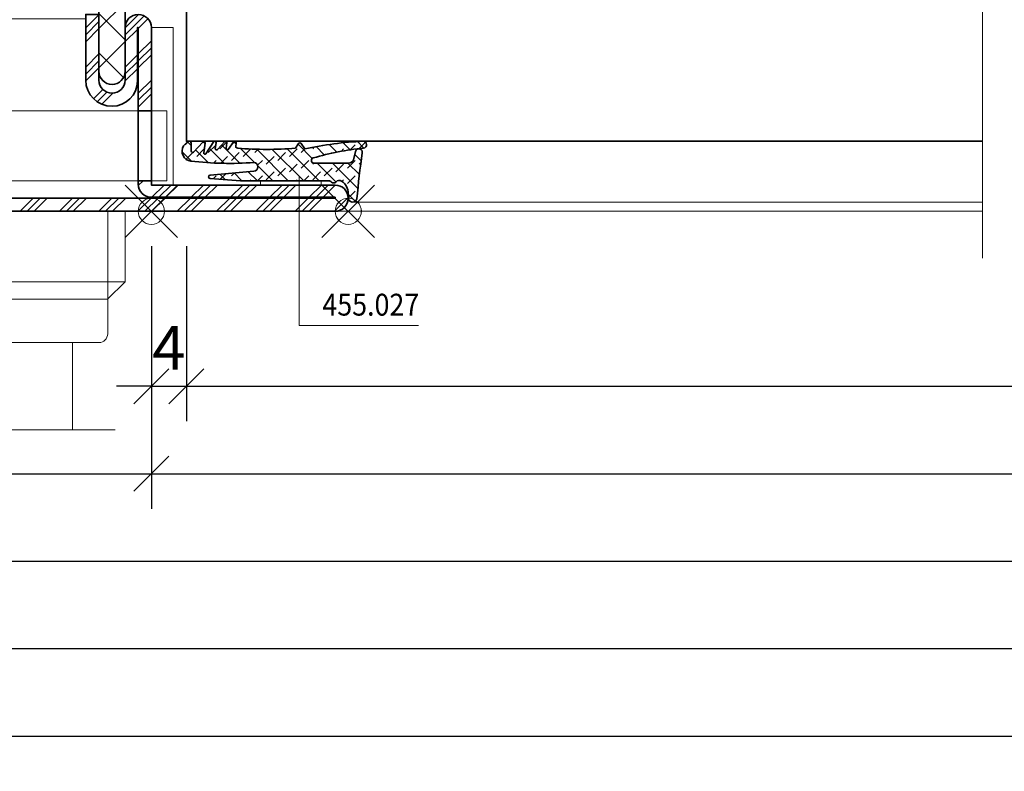
# Model space of a CAD drawing. Units: millimetres. Extents: x 24 to 1125, y 16 to 797.
# Drawn here: x 800 to 913, y 617 to 703 of the extents above; entities that cross this region are included whole.
import ezdxf

# ---------------------------------------------------------------- set-up
doc = ezdxf.new("R2010")
doc.units = ezdxf.units.MM
doc.header["$PDMODE"] = 35
doc.header["$PDSIZE"] = 3
doc.linetypes.add('STRICHPUNKT2', pattern=[12.7, 6.35, -3.175, 0, -3.175])
doc.linetypes.add('VERDECKT2', pattern=[4.762499999999999, 3.175, -1.5875])
for name, color, linetype, lineweight in [('alu_thick_JAG', 50, 'Continuous', 35), ('axis_JAG', 31, 'STRICHPUNKT2', 18), ('dim_JAG', 12, 'Continuous', 18), ('dim_JAG @ 2', 12, 'Continuous', 18), ('dim_JAG-0', 12, 'Continuous', 18), ('dim_JAG-0 @ 2', 12, 'Continuous', 18), ('fitting_hidden_JAG', 44, 'VERDECKT2', 18), ('fitting_thin_JAG', 44, 'Continuous', 18), ('glass_thick_JAG', 110, 'Continuous', 35), ('hatch_JAG', 116, 'Continuous', 9), ('insulator_thick_JAG', 240, 'Continuous', 35), ('intersection_JAG', 31, 'JAG-ZIGZAG', 18), ('seal_thick_JAG', 10, 'Continuous', 35), ('seal_thin_JAG', 14, 'Continuous', 18), ('steel_thick_JAG', 130, 'Continuous', 35), ('steel_thin_JAG', 134, 'Continuous', 18), ('text_thin_JAG', 45, 'Continuous', 18)]:
    doc.layers.add(name, color=color, linetype=linetype, lineweight=lineweight)
doc.layers.add('insertionpoint_JAG', color=3, linetype='Continuous', lineweight=18, plot=False)
doc.styles.add('Jansen', font='arial.ttf', dxfattribs={"width": 0.9})
doc.linetypes.add('JAG-ZIGZAG', pattern='A,0.00017,[1,JAG-ZIGZAG,S=1,R=0,X=0,Y=0],-17', length=17.00017)
doc.dimstyles.new('Jansen', dxfattribs={"dimtxt": 2.5, "dimasz": 2, "dimexe": 2, "dimexo": 2, "dimtad": 1, "dimrnd": 0.01, "dimdsep": 46, "dimtxsty": 'Jansen', "dimblk": 'OBLIQUE', "dimcen": 2.5, "dimdle": 2, "dimclrd": 256, "dimclre": 256, "dimclrt": 50, "dimadec": 0, "dimazin": 2, "dimtfac": 1, "dimtix": 1, "dimtmove": 0, "dimatfit": 3, "dimfxl": 0, "dimarcsym": 0})
doc.dimstyles.new('Jansen$0', dxfattribs={"dimtxt": 2.5, "dimasz": 2, "dimexe": 2, "dimexo": 2, "dimtad": 1, "dimrnd": 0.01, "dimdsep": 46, "dimtxsty": 'Jansen', "dimblk": 'OBLIQUE', "dimcen": 2.5, "dimdle": 2, "dimclrd": 256, "dimclre": 256, "dimclrt": 50, "dimadec": 0, "dimazin": 2, "dimtfac": 1, "dimtix": 1, "dimtmove": 0, "dimatfit": 3, "dimfxl": 0, "dimarcsym": 0})
pattern_1 = [(45, (-45, -5.684341886080801e-14), (-2.245064030267288, 2.245064030267288), []), (45, (-45, 1.587499999999943), (-2.245064030267288, 2.245064030267288), []), (45, (-45, 0.7937499999999431), (-2.245064030267288, 2.245064030267288), [])]
pattern_2 = [(45, (-45, -5.684341886080801e-14), (-2.245064030267288, 2.245064030267288), [5, -1]), (45, (-43.4125, -5.684341886080801e-14), (-2.245064030267288, 2.245064030267288), [5, -1]), (45, (-44.20625, -5.684341886080801e-14), (-2.245064030267288, 2.245064030267288), [5, -1])]
pattern_3 = [(45, (-45, -5.684341886080801e-14), (-2.245064030267288, 2.245064030267288), []), (135, (-45, -5.684341886080801e-14), (-2.245064030267288, -2.245064030267288), [])]

# ---------------------------------------------------------------- blocks, each defined once
blk = doc.blocks.new('_Oblique')
at = {"color": 0, "linetype": 'ByBlock', "lineweight": -2}
blk.add_line((-0.5, -0.5), (0.5, 0.5), dxfattribs=at)
blk = doc.blocks.new('*D58')
at = {"layer": 'Defpoints', "color": 0}
for p in [(815.5053972709698, 680.9583115062599), (819.5035511351414, 680.9583115062599), (819.5035511351414, 660.9583115062601)]:
    blk.add_point(p, dxfattribs=at)
at = {"layer": 'dim_JAG', "lineweight": -2}
for p, q in [((815.5053972709698, 676.9583115062599), (815.5053972709698, 656.9583115062601)), ((819.5035511351414, 676.9583115062599), (819.5035511351414, 656.9583115062601)), ((815.5053972709698, 660.9583115062601), (811.5053972709698, 660.9583115062601)), ((815.5053972709698, 660.9583115062601), (819.5035511351414, 660.9583115062601)), ((819.5035511351414, 660.9583115062601), (823.5035511351414, 660.9583115062601))]:
    blk.add_line(p, q, dxfattribs=at)
at = {"layer": 'dim_JAG', "lineweight": -2, "xscale": 4, "yscale": 4, "zscale": 4}
blk.add_blockref('_Oblique', (815.5053972709698, 660.9583115062601), dxfattribs=at)
at = {"layer": 'dim_JAG', "lineweight": -2, "xscale": 4, "yscale": 4, "zscale": 4, "rotation": 180}
blk.add_blockref('_Oblique', (819.5035511351414, 660.9583115062601), dxfattribs=at)
at = {"layer": 'dim_JAG', "color": 50, "insert": (817.5044742030556, 664.7083115062601), "char_height": 5, "attachment_point": 5, "style": 'Jansen'}
blk.add_mtext('4', dxfattribs=at)
blk = doc.blocks.new('*D61')
at = {"layer": 'Defpoints', "color": 0}
for p in [(765.5053972709698, 680.95831150626), (815.5053972709698, 680.9583115062599), (815.5053972709698, 650.9583115062601)]:
    blk.add_point(p, dxfattribs=at)
at = {"layer": 'dim_JAG', "lineweight": -2}
for p, q in [((765.5053972709698, 676.95831150626), (765.5053972709698, 646.9583115062601)), ((815.5053972709698, 676.9583115062599), (815.5053972709698, 646.9583115062601)), ((761.5053972709698, 650.9583115062601), (819.5053972709698, 650.9583115062601))]:
    blk.add_line(p, q, dxfattribs=at)
at = {"layer": 'dim_JAG', "lineweight": -2, "xscale": 4, "yscale": 4, "zscale": 4, "rotation": 180}
blk.add_blockref('_Oblique', (765.5053972709698, 650.9583115062601), dxfattribs=at)
at = {"layer": 'dim_JAG', "lineweight": -2, "xscale": 4, "yscale": 4, "zscale": 4}
blk.add_blockref('_Oblique', (815.5053972709698, 650.9583115062601), dxfattribs=at)
at = {"layer": 'dim_JAG', "color": 50, "insert": (790.5053972709698, 654.7611764448685), "char_height": 5, "attachment_point": 5, "style": 'Jansen'}
blk.add_mtext('50', dxfattribs=at)
blk = doc.blocks.new('6301142-200717-01')
at = {"layer": 'hatch_JAG'}
h = blk.add_hatch(dxfattribs=at)
h.set_pattern_fill('JAG_STEEL', color=256)
h.set_pattern_definition(pattern_1)
edge = h.paths.add_edge_path()
edge.add_line((16.50000000000006, 52.99999999999974), (25.00000000000006, 52.99999999999974))
edge.add_line((25.00000000000006, 52.99999999999974), (25.00000000000006, 58.49999999999973))
edge.add_arc((26.50000000000006, 58.49999999999973), 1.5, 450, 540, ccw=False)
edge.add_line((26.50000000000006, 59.99999999999973), (63.50000000000006, 59.99999999999974))
edge.add_arc((63.50000000000006, 58.49999999999974), 1.5, 360, 450, ccw=False)
edge.add_line((65.00000000000006, 58.49999999999974), (65.00000000000006, 38.99999999999974))
edge.add_arc((63.50000000000006, 38.99999999999974), 1.5, 270, 360, ccw=False)
edge.add_arc((63.50000000000006, 38.99999999999974), 1.5, 180, 270, ccw=False)
edge.add_line((62.00000000000006, 38.99999999999974), (62.00000000000006, 44.99999999999974))
edge.add_arc((60.50000000000006, 44.99999999999974), 1.5, 360, 450)
edge.add_arc((60.50000000000006, 44.99999999999974), 1.5, 450, 540)
edge.add_line((59.00000000000006, 44.99999999999974), (59.00000000000006, 37.49999999999974))
edge.add_line((59.00000000000006, 37.49999999999974), (57.50000000000006, 37.49999999999974))
edge.add_line((57.50000000000006, 37.49999999999974), (57.50000000000006, 44.99999999999974))
edge.add_arc((60.50000000000006, 45.00000000000023), 3, 90.00000000000148, 180.0000000000092, ccw=False)
edge.add_arc((60.50000000000006, 45.10000000000023), 2.899999999999999, 359.9999999999999, 450.00000000000153, ccw=False)
edge.add_line((63.40000000000006, 45.10000000000022), (63.40000000000006, 38.99999999999974))
edge.add_line((63.40000000000006, 38.99999999999974), (63.50000000000006, 38.99999999999974))
edge.add_line((63.50000000000006, 38.99999999999974), (63.50000000000006, 58.49999999999976))
edge.add_line((63.50000000000006, 58.49999999999976), (26.50000000000006, 58.49999999999973))
edge.add_line((26.50000000000006, 58.49999999999973), (26.50000000000006, 52.99999999999976))
edge.add_arc((25.00000000000006, 52.99999999999976), 1.5, 270.0000000000003, 360, ccw=False)
edge.add_line((25.00000000000006, 51.49999999999976), (16.50000000000005, 51.49999999999973))
edge.add_line((16.50000000000006, 51.49999999999973), (16.50000000000006, 38.99999999999974))
edge.add_line((16.50000000000006, 38.99999999999974), (16.60000000000006, 38.99999999999974))
edge.add_line((16.60000000000006, 38.99999999999974), (16.60000000000006, 45.09999999999974))
edge.add_arc((19.50000000000006, 45.09999999999986), 2.900000000000002, 89.99999999999801, 180.0000000000024, ccw=False)
edge.add_arc((19.50000000000006, 44.99999999999986), 3, 360, 449.99999999999795, ccw=False)
edge.add_line((22.50000000000006, 44.99999999999986), (22.50000000000006, 37.49999999999974))
edge.add_line((22.50000000000006, 37.49999999999974), (21.00000000000006, 37.49999999999974))
edge.add_line((21.00000000000006, 37.49999999999974), (21.00000000000006, 44.99999999999974))
edge.add_arc((19.50000000000006, 44.99999999999974), 1.5, 360, 450)
edge.add_arc((19.50000000000006, 44.99999999999974), 1.5, 450, 540)
edge.add_line((18.00000000000006, 44.99999999999974), (18.00000000000006, 38.99999999999974))
edge.add_arc((16.50000000000006, 38.99999999999974), 1.5, 270, 360, ccw=False)
edge.add_arc((16.50000000000006, 38.99999999999974), 1.5, 180, 270, ccw=False)
edge.add_line((15.00000000000006, 38.99999999999974), (15.00000000000006, 51.49999999999974))
edge.add_arc((16.50000000000006, 51.49999999999974), 1.5, 450, 540, ccw=False)
h.paths.add_polyline_path([(62.8927245242748, 49.00920735026407), (16.89272452427479, 49.00920735026407), (16.89272452427479, 49.50920735026407), (62.8927245242748, 49.50920735026407)], flags=17)
h = blk.add_hatch(dxfattribs=at)
h.set_pattern_fill('JAG_GYPSUM', color=256, scale=5)
h.set_pattern_definition([(0, (-45, 0.6249999999999432), (0, 1.875), [0.625, -0.625]), (0, (-45, 1.249999999999943), (0, 1.875), [0.625, -0.625])])
h.paths.add_polyline_path([(26.8927245242748, 49.50920735026407), (26.8927245242748, 58.00920735026407), (62.8927245242748, 58.00920735026407), (62.8927245242748, 49.50920735026407)])
h = blk.add_hatch(dxfattribs=at)
h.set_pattern_fill('JAG_PLASTIC', color=256)
h.set_pattern_definition(pattern_3)
h.paths.add_polyline_path([(21.20000000000013, 30.49999999999986, 0.4142135623730826), (20.70000000000013, 29.99999999999989, 0.4142135623731089), (21.20000000000013, 29.49999999999986), (22.8000000000001, 29.49999999999986, -0.4142135623730951), (23.3000000000001, 28.99999999999986), (23.3000000000001, 27.90414518843258, -0.2679491924311259), (22.9500000000001, 27.29792740578348), (21.50000000000009, 26.46076951545854, 0.2679491924311271), (21.00000000000009, 25.5947441116741), (21.00000000000014, 15.99999999999986, -0.4142135623731084), (19.50000000000009, 14.49999999999986, -0.4142135623730947), (18.00000000000009, 15.99999999999985), (18.00000000000003, 43.99999999999986, -0.4142135623731183), (19.50000000000014, 45.49999999999986, -0.4142135623730964), (21.00000000000014, 43.99999999999984), (21.00000000000009, 34.40525588832563, 0.2679491924311176), (21.50000000000006, 33.53923048454119), (22.9500000000001, 32.70207259421616, -0.2679491924311161), (23.3000000000001, 32.09585481156706), (23.3000000000001, 30.99999999999986, -0.4142135623730951), (22.8000000000001, 30.49999999999986)])
h = blk.add_hatch(dxfattribs=at)
h.set_pattern_fill('JAG_PLASTIC', color=256)
h.set_pattern_definition(pattern_3)
h.paths.add_polyline_path([(58.79999999999998, 30.49999999999986), (57.20000000000002, 30.49999999999986, -0.4142135623730951), (56.70000000000002, 30.99999999999986), (56.70000000000002, 32.09585481156706, -0.2679491924311161), (57.05000000000001, 32.70207259421616), (58.50000000000006, 33.53923048454119, 0.2679491924311176), (59.00000000000003, 34.40525588832563), (58.99999999999997, 43.99999999999984, -0.4142135623730964), (60.49999999999997, 45.49999999999986, -0.4142135623731181), (62.00000000000009, 43.99999999999986), (62.00000000000003, 15.99999999999985, -0.4142135623730947), (60.50000000000003, 14.49999999999986, -0.4142135623731084), (58.99999999999997, 15.99999999999986), (59.00000000000003, 25.5947441116741, 0.267949192431127), (58.50000000000003, 26.46076951545854), (57.05000000000001, 27.29792740578348, -0.2679491924311256), (56.70000000000002, 27.90414518843258), (56.70000000000002, 28.99999999999986, -0.4142135623730951), (57.20000000000002, 29.49999999999986), (58.79999999999998, 29.49999999999986, 0.4142135623731089), (59.29999999999998, 29.99999999999989, 0.4142135623730826)])
h = blk.add_hatch(dxfattribs=at)
h.set_pattern_fill('JAG_ALUMINIUM', color=256)
h.set_pattern_definition(pattern_2)
edge = h.paths.add_edge_path()
edge.add_arc((21.25000000000006, 29.99999999999985), 0.5, 450, 540, ccw=False)
edge.add_line((21.25000000000006, 30.49999999999985), (58.75000000000006, 30.49999999999985))
edge.add_arc((58.75000000000006, 29.99999999999985), 0.5, 360, 450, ccw=False)
edge.add_arc((58.75000000000006, 29.99999999999985), 0.5, 270, 360, ccw=False)
edge.add_line((58.75000000000006, 29.49999999999985), (21.25000000000006, 29.49999999999985))
edge.add_arc((21.25000000000006, 29.99999999999985), 0.5, 180, 270, ccw=False)
h = blk.add_hatch(dxfattribs=at)
h.set_pattern_fill('JAG_STEEL', color=256)
h.set_pattern_definition(pattern_1)
h.paths.add_polyline_path([(22.50000000000006, 14.99999999999982), (22.50000000000006, 22.49999999999987), (21.00000000000006, 22.49999999999986), (21.00000000000006, 14.99999999999987, -0.4142135623730951), (19.50000000000006, 13.49999999999987, -0.4142135623730951), (18.00000000000006, 14.99999999999987), (18.00000000000006, 20.99999999999986, 0.4142135623730951), (16.50000000000006, 22.49999999999986, 0.3976275868040092), (15.00243252307967, 21.08539117091527), (15.00243690207134, 21.00000000000051), (15.00224204097181, 20.00046712060215), (15.02996075644035, 20.00046712060214), (15.02996075644035, 18.00046712060214), (15.00000745888063, 8.504730389633963, 0.4151375318631628), (16.50000000000006, 6.999999999999829), (23.00000000000004, 6.999999999999829, -0.4142135623730968), (25.00000000000006, 4.999999999999829, -0.4142135623730876), (23.00000000000006, 2.999999999999883), (1.500000000000057, 2.999999999999943, 0.4142135623730952), (5.684341886080801e-14, 1.499999999999943, 0.4142135623731043), (1.500000000000057, -1.048050535246148e-13), (43.99999222738438, -1.296740492762183e-13), (43.99999222738438, 1.499999999999858), (1.500000000000057, 1.499999999999915), (1.50000000000005, 1.599999999999911), (23.10000000000001, 1.599999999999852, 0.4142135623731729), (26.5, 5.000000000000739, 0.4142135623730208), (23.00000000000001, 8.499999999999858), (16.50000000000005, 8.49999999999988), (16.50000000000005, 20.99999999999986), (16.60000000000005, 20.99999999999986), (16.60000000000008, 14.8999999999998, 0.4142135623730762), (19.49999999999986, 11.99999999999981, 0.4142135623731162)])
h.paths.add_polyline_path([(87.50000000000006, 1.499999999999847, 0.4142135623730943), (86.00000000000006, 2.999999999999847), (65.00000000000006, 2.99999999999987), (65.00000000000006, 3.50000000000005), (63.50000000000006, 3.500000000000057), (63.50000000000006, 3.099999999999854, 0.4142135623730947), (65.00000000000006, 1.599999999999852), (86.00000000000006, 1.599999999999806), (86.00000000000006, 1.499999999999806), (44.03009090388917, 1.499999999999861), (44.03009424100325, -1.296740492762183e-13), (86.00000000000006, -1.527666881884215e-13, 0.4142135623730949)])
h.paths.add_polyline_path([(65.00000000000006, 20.99999999999987, 0.4142135623730951), (63.50000000000006, 22.49999999999987, 0.4142135623730951), (62.00000000000006, 20.99999999999987), (62.00000000000006, 14.99999999999987, -0.4142135623730951), (60.50000000000006, 13.49999999999987, -0.4142135623730951), (59.00000000000006, 14.99999999999987), (59.00000000000006, 22.49999999999987), (57.50000000000006, 22.49999999999987), (57.50000000000006, 14.99999999999936, 0.4142135623730949), (60.50000000000003, 11.99999999999937, 0.414213562373096), (63.40000000000003, 14.89999999999938), (63.40000000000005, 20.99999999999987), (63.50000000000006, 20.99999999999988), (63.50000000000004, 11.50000000000006), (65.00000000000006, 11.50000000000006)])
h = blk.add_hatch(dxfattribs=at)
h.set_pattern_fill('JAG_ALUMINIUM', color=256)
h.set_pattern_definition(pattern_2)
h.paths.add_polyline_path([(26.25468713464647, 10.4999999999999), (16.89272452427479, 10.49999999999989), (16.89272452427479, 10.99999999999989), (26.25468713464647, 10.9999999999999)])
at = {"layer": 'alu_thick_JAG'}
for points in [[(62.8927245242748, 49.00920735026407), (16.89272452427479, 49.00920735026407), (16.89272452427479, 49.50920735026407), (62.8927245242748, 49.50920735026407)], [(26.25468713464647, 10.4999999999999), (16.89272452427479, 10.49999999999989), (16.89272452427479, 10.99999999999989), (26.25468713464647, 10.9999999999999)]]:
    blk.add_lwpolyline(points, close=True, dxfattribs=at)
blk.add_lwpolyline([(20.75000000000006, 29.99999999999985, -0.4142135623730951), (21.25000000000006, 30.49999999999985), (58.75000000000006, 30.49999999999985, -0.4142135623730951), (59.25000000000006, 29.99999999999985, -0.4142135623730951), (58.75000000000006, 29.49999999999985), (21.25000000000006, 29.49999999999985, -0.4142135623730951)], format="xyb", close=True, dxfattribs=at)
at = {"layer": 'insertionpoint_JAG'}
for p in [(15.00000000000004, 59.99999999999992), (20.00000000000004, 59.99999999999992), (25.00000000000004, 59.99999999999992), (65.00000000000006, 59.99999999999976), (15.00000000000006, 6.999999999999942), (5.684341886080801e-14, -5.684341886080801e-14), (15.00000000000006, -8.526512829121202e-14), (65.00000000000006, -1.4210854715202e-13), (87.50000000000006, -1.4210854715202e-13)]:
    blk.add_point(p, dxfattribs=at)
at = {"layer": 'insulator_thick_JAG'}
blk.add_lwpolyline([(62.8927245242748, 49.50920735026407), (26.8927245242748, 49.50920735026407), (26.8927245242748, 58.00920735026407), (62.8927245242748, 58.00920735026407)], close=True, dxfattribs=at)
for points in [[(21.00000000000009, 25.59474411167406, -0.2679491924311342), (21.50000000000009, 26.46076951545854), (22.95000000000007, 27.29792740578347, 0.2679491924311359), (23.3000000000001, 27.90414518843258), (23.3000000000001, 28.99999999999986, 0.4142135623730951), (22.8000000000001, 29.49999999999986), (21.20000000000013, 29.49999999999986, -0.4142135623731061), (20.70000000000013, 29.99999999999989, -0.4142135623730826), (21.20000000000013, 30.49999999999986), (22.8000000000001, 30.49999999999986, 0.4142135623730951), (23.3000000000001, 30.99999999999986), (23.3000000000001, 32.09585481156705, 0.2679491924311089), (22.95000000000013, 32.70207259421615), (21.50000000000009, 33.53923048454118, -0.2679491924311248), (21.00000000000009, 34.40525588832563), (21.00000000000014, 43.99999999999984, 0.4142135623730971), (19.50000000000014, 45.49999999999986, 0.4142135623731178), (18.00000000000003, 43.99999999999986), (18.00000000000009, 15.99999999999986, 0.4142135623730957), (19.50000000000009, 14.49999999999986, 0.4142135623731074), (21.00000000000014, 15.99999999999986)], [(59.00000000000003, 25.59474411167406, 0.2679491924311342), (58.50000000000003, 26.46076951545854), (57.05000000000004, 27.29792740578347, -0.2679491924311359), (56.70000000000002, 27.90414518843258), (56.70000000000002, 28.99999999999986, -0.4142135623730951), (57.20000000000002, 29.49999999999986), (58.79999999999998, 29.49999999999986, 0.4142135623731061), (59.29999999999998, 29.99999999999989, 0.4142135623730826), (58.79999999999998, 30.49999999999986), (57.20000000000002, 30.49999999999986, -0.4142135623730951), (56.70000000000002, 30.99999999999986), (56.70000000000002, 32.09585481156705, -0.2679491924311089), (57.04999999999998, 32.70207259421615), (58.50000000000003, 33.53923048454118, 0.2679491924311248), (59.00000000000003, 34.40525588832563), (58.99999999999997, 43.99999999999984, -0.4142135623730971), (60.49999999999997, 45.49999999999986, -0.4142135623731178), (62.00000000000009, 43.99999999999986), (62.00000000000003, 15.99999999999986, -0.4142135623730957), (60.50000000000003, 14.49999999999986, -0.4142135623731074), (58.99999999999997, 15.99999999999986)]]:
    blk.add_lwpolyline(points, format="xyb", close=True, dxfattribs=at)
at = {"layer": 'steel_thick_JAG'}
for points in [[(16.50000000000006, 52.99999999999974), (25.00000000000006, 52.99999999999974), (25.00000000000006, 58.49999999999973, -0.4142135623730949), (26.50000000000006, 59.99999999999973), (63.50000000000006, 59.99999999999974, -0.4142135623730955), (65.00000000000006, 58.49999999999974), (65.00000000000006, 38.99999999999974, -0.4142135623730951), (63.50000000000006, 37.49999999999974, -0.4142135623730951), (62.00000000000006, 38.99999999999974), (62.00000000000006, 44.99999999999974, 0.4142135623730951), (60.50000000000006, 46.49999999999974, 0.4142135623730951), (59.00000000000006, 44.99999999999974), (59.00000000000006, 37.49999999999974), (57.50000000000006, 37.49999999999974), (57.50000000000006, 44.99999999999974, -0.4142135623731344), (60.49999999999997, 48.00000000000023, -0.4142135623731031), (63.40000000000006, 45.10000000000022), (63.40000000000006, 38.99999999999974), (63.50000000000006, 38.99999999999974), (63.50000000000006, 58.49999999999976), (26.50000000000006, 58.49999999999973), (26.50000000000006, 52.99999999999976, -0.4142135623730943), (25.00000000000006, 51.49999999999976), (16.50000000000006, 51.49999999999973), (16.50000000000006, 38.99999999999974), (16.60000000000006, 38.99999999999974), (16.60000000000006, 45.09999999999974, -0.4142135623731173), (19.50000000000017, 47.99999999999986, -0.4142135623730848), (22.50000000000006, 44.99999999999986), (22.50000000000006, 37.49999999999974), (21.00000000000006, 37.49999999999974), (21.00000000000006, 44.99999999999974, 0.4142135623730951), (19.50000000000006, 46.49999999999974, 0.4142135623730951), (18.00000000000006, 44.99999999999974), (18.00000000000006, 38.99999999999974, -0.4142135623730951), (16.50000000000006, 37.49999999999974, -0.4142135623730951), (15.00000000000006, 38.99999999999974), (15.00000000000006, 51.49999999999974, -0.4142135623730951)], [(1.500000000000057, -1.043656534891607e-13), (86.00000000000006, -1.521934162897198e-13, 0.4142135623730949), (87.50000000000006, 1.499999999999848, 0.4142135623730943), (86.00000000000006, 2.999999999999847), (65.00000000000006, 2.99999999999987), (65.00000000000006, 20.99999999999987, 0.4142135623730951), (63.50000000000006, 22.49999999999987, 0.4142135623730951), (62.00000000000006, 20.99999999999987), (62.00000000000006, 14.99999999999987, -0.4142135623730951), (60.50000000000006, 13.49999999999987, -0.4142135623730951), (59.00000000000006, 14.99999999999987), (59.00000000000006, 22.49999999999987), (57.50000000000006, 22.49999999999987), (57.50000000000006, 14.99999999999936, 0.4142135623730878), (60.49999999999997, 11.99999999999936, 0.4142135623731029), (63.40000000000006, 14.89999999999936), (63.40000000000005, 20.99999999999987), (63.50000000000006, 20.99999999999988), (63.50000000000006, 3.099999999999855, 0.4142135623730941), (65.00000000000006, 1.599999999999854), (86.00000000000006, 1.599999999999807), (86.00000000000006, 1.499999999999807), (1.500000000000057, 1.499999999999913), (1.50000000000005, 1.599999999999913), (23.10000000000005, 1.599999999999885, 0.4142135623731669), (26.49999999999997, 5.000000000000792, 0.4142135623730152), (23, 8.499999999999858), (16.50000000000005, 8.49999999999988), (16.50000000000005, 20.99999999999986), (16.60000000000005, 20.99999999999986), (16.60000000000006, 14.89999999999974, 0.4142135623731076), (19.50000000000027, 11.99999999999981, 0.4142135623730744), (22.50000000000006, 14.99999999999981), (22.50000000000006, 22.49999999999987), (21.00000000000006, 22.49999999999986), (21.00000000000006, 14.99999999999987, -0.4142135623730951), (19.50000000000006, 13.49999999999987, -0.4142135623730951), (18.00000000000006, 14.99999999999987), (18.00000000000006, 20.99999999999986, 0.4142135623730951), (16.50000000000006, 22.49999999999986, 0.4142135623730951), (15.00000000000006, 20.99999999999986), (15.00000000000006, 8.499999999999867, 0.4142135623730951), (16.50000000000006, 6.999999999999866), (23.00000000000006, 6.999999999999866, -0.4142135623730951), (25.00000000000006, 4.999999999999866, -0.4142135623730926), (23.00000000000006, 2.999999999999884), (1.500000000000057, 2.999999999999896, 0.4142135623730953), (5.684341886080801e-14, 1.499999999999896, 0.4142135623730949)]]:
    blk.add_lwpolyline(points, format="xyb", close=True, dxfattribs=at)
for points in [[(63.50000000000006, 11.50000000000006), (65.00000000000006, 11.50000000000006)], [(63.50000000000006, 3.500000000000057), (65.00000000000006, 3.500000000000052)]]:
    blk.add_lwpolyline(points, dxfattribs=at)
blk = doc.blocks.new('*D96')
at = {"layer": 'Defpoints', "color": 0}
for p in [(819.5035511351414, 678.9583115062599), (1006.503551135141, 678.9583115062597), (1006.503551135141, 660.9583115062601)]:
    blk.add_point(p, dxfattribs=at)
at = {"layer": 'dim_JAG-0', "lineweight": -2}
for p, q in [((819.5035511351414, 674.9583115062599), (819.5035511351414, 656.9583115062601)), ((1006.503551135141, 674.9583115062597), (1006.503551135141, 656.9583115062601)), ((815.5035511351414, 660.9583115062601), (1010.503551135141, 660.9583115062601))]:
    blk.add_line(p, q, dxfattribs=at)
at = {"layer": 'dim_JAG-0', "lineweight": -2, "xscale": 4, "yscale": 4, "zscale": 4, "rotation": 180}
blk.add_blockref('_Oblique', (819.5035511351414, 660.9583115062601), dxfattribs=at)
at = {"layer": 'dim_JAG-0', "lineweight": -2, "xscale": 4, "yscale": 4, "zscale": 4}
blk.add_blockref('_Oblique', (1006.503551135141, 660.9583115062601), dxfattribs=at)
blk = doc.blocks.new('*D97')
at = {"layer": 'Defpoints', "color": 0}
for p in [(815.5053972709698, 680.9583115062599), (1010.503551135141, 680.9583115062599), (1010.503551135141, 650.9583115062601)]:
    blk.add_point(p, dxfattribs=at)
at = {"layer": 'dim_JAG-0', "lineweight": -2}
for p, q in [((815.5053972709698, 676.9583115062599), (815.5053972709698, 646.9583115062601)), ((1010.503551135141, 676.9583115062599), (1010.503551135141, 646.9583115062601)), ((811.5053972709698, 650.9583115062601), (1014.503551135141, 650.9583115062601))]:
    blk.add_line(p, q, dxfattribs=at)
at = {"layer": 'dim_JAG-0', "lineweight": -2, "xscale": 4, "yscale": 4, "zscale": 4, "rotation": 180}
blk.add_blockref('_Oblique', (815.5053972709698, 650.9583115062601), dxfattribs=at)
at = {"layer": 'dim_JAG-0', "lineweight": -2, "xscale": 4, "yscale": 4, "zscale": 4}
blk.add_blockref('_Oblique', (1010.503551135141, 650.9583115062601), dxfattribs=at)
blk = doc.blocks.new('*D98')
at = {"layer": 'Defpoints', "color": 0}
for p in [(765.5053972709698, 680.9583115062599), (1060.503551135141, 680.95831150626), (1060.503551135141, 640.9583115062601)]:
    blk.add_point(p, dxfattribs=at)
at = {"layer": 'dim_JAG-0', "lineweight": -2}
for p, q in [((765.5053972709698, 676.9583115062599), (765.5053972709698, 636.9583115062601)), ((1060.503551135141, 676.95831150626), (1060.503551135141, 636.9583115062601)), ((761.5053972709698, 640.9583115062601), (1064.503551135141, 640.9583115062601))]:
    blk.add_line(p, q, dxfattribs=at)
at = {"layer": 'dim_JAG-0', "lineweight": -2, "xscale": 4, "yscale": 4, "zscale": 4, "rotation": 180}
blk.add_blockref('_Oblique', (765.5053972709698, 640.9583115062601), dxfattribs=at)
at = {"layer": 'dim_JAG-0', "lineweight": -2, "xscale": 4, "yscale": 4, "zscale": 4}
blk.add_blockref('_Oblique', (1060.503551135141, 640.9583115062601), dxfattribs=at)
blk = doc.blocks.new('*D99')
at = {"layer": 'Defpoints', "color": 0}
for p in [(450.5053972709697, 660.9583115062601), (1070.503551135141, 660.9583115062601), (450.5053972709697, 630.9583115062601)]:
    blk.add_point(p, dxfattribs=at)
at = {"layer": 'dim_JAG-0', "lineweight": -2}
for p, q in [((450.5053972709697, 656.9583115062601), (450.5053972709697, 626.9583115062601)), ((1070.503551135141, 656.9583115062601), (1070.503551135141, 626.9583115062601)), ((1074.503551135141, 630.9583115062601), (446.5053972709697, 630.9583115062601))]:
    blk.add_line(p, q, dxfattribs=at)
at = {"layer": 'dim_JAG-0', "lineweight": -2, "xscale": 4, "yscale": 4, "zscale": 4, "rotation": 180}
blk.add_blockref('_Oblique', (450.5053972709697, 630.9583115062601), dxfattribs=at)
at = {"layer": 'dim_JAG-0', "lineweight": -2, "xscale": 4, "yscale": 4, "zscale": 4}
blk.add_blockref('_Oblique', (1070.503551135141, 630.9583115062601), dxfattribs=at)
blk = doc.blocks.new('*D100')
at = {"layer": 'Defpoints', "color": 0}
for p in [(400.5053972709697, 680.9583115062599), (1120.503551135141, 680.9583115062599), (1120.503551135141, 620.9583115062601)]:
    blk.add_point(p, dxfattribs=at)
at = {"layer": 'dim_JAG-0', "lineweight": -2}
for p, q in [((400.5053972709697, 676.9583115062599), (400.5053972709697, 616.9583115062601)), ((1120.503551135141, 676.9583115062599), (1120.503551135141, 616.9583115062601)), ((396.5053972709697, 620.9583115062601), (1124.503551135141, 620.9583115062601))]:
    blk.add_line(p, q, dxfattribs=at)
at = {"layer": 'dim_JAG-0', "lineweight": -2, "xscale": 4, "yscale": 4, "zscale": 4, "rotation": 180}
blk.add_blockref('_Oblique', (400.5053972709697, 620.9583115062601), dxfattribs=at)
at = {"layer": 'dim_JAG-0', "lineweight": -2, "xscale": 4, "yscale": 4, "zscale": 4}
blk.add_blockref('_Oblique', (1120.503551135141, 620.9583115062601), dxfattribs=at)
blk = doc.blocks.new('200717-10')
at = {"layer": 'axis_JAG'}
blk.add_line((0.0001850247559787022, -84.66681060381615), (-5.897524408737809e-05, 25.00879299999997), dxfattribs=at)
at = {"layer": 'fitting_hidden_JAG'}
for p, q in [((-4.496869975244067, -1.507641000000149), (-4.496869975244067, -13.64937287127691)), ((4.503191024755893, -1.507641000000149), (4.503191024755893, -13.64937287127691)), ((-4.496869975244067, -38.03668800000008), (-4.496869975244067, -58.50764900000019)), ((4.503191024755893, -38.03668800000008), (4.503191024755893, -58.50764900000019))]:
    blk.add_line(p, q, dxfattribs=at)
at = {"layer": 'fitting_thin_JAG', "linetype": 'Continuous'}
for p, q in [((-12.00300397524404, 15.00391799999989), (-12.00300397524404, 24.99997299999995)), ((11.9969280247559, 24.99997299999995), (11.9969280247559, 15.00391799999989)), ((-14.99610697524406, 15.00391799999989), (15.00398502475593, 15.00391799999989)), ((-15.99615197524406, 0), (-15.99615197524406, 14.003872)), ((16.00403102475605, 14.003872), (16.00403102475605, 0)), ((-4.496869975244067, -19.80192001531782), (-4.496869975244067, -22.03668800000008)), ((4.503191024755893, -19.80192001531782), (4.503191024755893, -22.03668800000008))]:
    blk.add_line(p, q, dxfattribs=at)
at = {"layer": 'fitting_thin_JAG'}
for p, q in [((-17.99982197524389, -60.05865100000011), (-17.99982197524389, -68.05866700000007)), ((-15.99615197524406, -60.05823400000014), (-15.99615197524406, -73.99511100000012)), ((16.00403102475605, -73.99511100000012), (16.00403102475605, -60.05823400000014)), ((18.00018502475598, -60.05865100000011), (18.00018502475598, -68.05866700000007)), ((-15.99985297524393, -70.05864200000013), (-17.99982197524389, -68.05866700000007)), ((-15.99579397524406, -68.05866700000007), (-17.99982197524389, -68.05866700000007)), ((18.00018502475598, -68.05866700000007), (16.00021602475601, -70.05864200000013)), ((18.00018502475598, -68.05866700000007), (16.00414502475599, -68.05866700000007)), ((-14.99610697524406, -74.99515700000012), (15.00398502475593, -74.99515700000012)), ((-12.00300397524404, -74.99515700000012), (-12.00300397524404, -84.99121300000007)), ((11.9969280247559, -84.99121300000007), (11.9969280247559, -74.99515700000012))]:
    blk.add_line(p, q, dxfattribs=at)
at = {"layer": 'fitting_thin_JAG', "ltscale": 10}
for p, q in [((16.00414502475599, -68.05866700000007), (-15.99579397524406, -68.05866700000007)), ((16.00021602475601, -70.05864200000013), (-15.99985297524393, -70.05864200000013))]:
    blk.add_line(p, q, dxfattribs=at)
at = {"layer": 'fitting_thin_JAG', "linetype": 'Continuous'}
for centre, radius, start, end in [((-14.99610697524406, 14.003872), 1.000249, 90.01157899999873, 179.98396), ((15.00398502475593, 14.00410799999986), 0.99996, 359.9984729999998, 90.00503500000514)]:
    blk.add_arc(centre, radius, start, end, dxfattribs=at)
at = {"layer": 'fitting_thin_JAG'}
for centre, radius, start, end in [((-14.99610697524406, -73.99511100000012), 0.99998, 180.0013260000046, 270.0031109999967), ((15.00398502475593, -73.99534900000009), 1.000229, 270.0104500000023, 359.9861429999984)]:
    blk.add_arc(centre, radius, start, end, dxfattribs=at)
at = {"layer": 'intersection_JAG', "ltscale": 0.5}
for p, q in [((-16.84718897524397, 24.99997299999995), (16.84278302475593, 24.99997299999995)), ((-16.84480097524386, -84.99121300000007), (16.84517102475581, -84.99121300000007))]:
    blk.add_line(p, q, dxfattribs=at)
blk = doc.blocks.new('200717-12')
at = {"layer": 'axis_JAG'}
blk.add_line((0, 14.20779533010921), (0, -0.4267581838117849), dxfattribs=at)
at = {"layer": 'fitting_hidden_JAG', "ltscale": 0.5}
for p, q in [((-4.463050209330845, 11.50000063602522), (4.537010790669115, 11.50000063602516)), ((4.537010790669115, 3.50000063602522), (-4.463050209330845, 3.50000063602522))]:
    blk.add_line(p, q, dxfattribs=at)
at = {"layer": 'fitting_thin_JAG'}
for p, q in [((-17.25, 11.50000063602522), (-10, 11.50000063602522)), ((-17.25, 7.50000063602522), (-17.25, 11.50000063602522)), ((-10, 11.50000063602522), (-4.463050209330845, 11.50000063602522)), ((4.537010790669115, 11.50000063602516), (10, 11.50000063602522)), ((10, 11.50000063602522), (22.75, 11.50000063602522)), ((22.75, 11.50000063602522), (22.75, 3.50000063602522)), ((-17.25, 1.50000063602522), (-17.25, 7.50000063602522)), ((-4.463050209330845, 3.50000063602522), (-7.25, 3.50000063602522)), ((-7.25, 3.50000063602522), (-7.25, 1.50000063602522)), ((17.25, 3.50000063602522), (4.537010790669115, 3.50000063602522)), ((22.75, 3.50000063602522), (17.25, 3.50000063602522)), ((-7.25, 1.50000063602522), (-17.25, 1.50000063602522))]:
    blk.add_line(p, q, dxfattribs=at)
blk = doc.blocks.new('200717-11')
at = {"layer": 'axis_JAG'}
blk.add_line((-28.97696708392277, 3.410605131648481e-13), (45.5036922716572, 2.273736754432321e-13), dxfattribs=at)
blk.add_lwpolyline([(26.00369227165709, -18.58665389996122), (26.00369227165709, 17.65712946300437)], dxfattribs=at)
at = {"layer": 'fitting_hidden_JAG', "ltscale": 0.5}
blk.add_lwpolyline([(-10.99723079625733, -4.499076932113326), (-18.9963077283428, 3.499999999972147), (-18.9963077283428, 5.499999999972147), (-10.99723079625733, 5.499999999972147)], dxfattribs=at)
at = {"layer": 'fitting_thin_JAG'}
for p, q in [((-2.99630772834314, 12.00000000000023), (-5.996307728342913, 12.00000000000023)), ((-2.99630772834314, 10.00000000000023), (-2.99630772834314, 12.00000000000023)), ((-7.996307728342913, 10.00000000000023), (-7.996307728342913, -9.99999999999983)), ((-5.996307728342913, 10.00000000000023), (-2.99630772834314, 10.00000000000023)), ((-5.996307728342686, -9.999999999998863), (-5.996307728342913, 10.00000000000023)), ((-2.616187852921939, 8.000000000000227), (-5.996307728342913, 8.000000000000227)), ((39.50184613582837, 8.000000000000227), (4.501846135828373, 8.000000000000284)), ((-7.996307728342799, 5.500000000000171), (-12.18175702586109, 5.500000000000227)), ((-2.616187852922053, -7.999999999999773), (-5.996307728342913, -7.999999999999773)), ((39.50184613582826, -7.999999999999773), (4.501846135828259, -7.999999999999716)), ((-2.99630772834314, -9.999999999999773), (-5.996307728342686, -9.999999999998863)), ((-2.99630772834314, -11.99999999999977), (-2.99630772834314, -9.999999999999773)), ((-5.996307728342913, -11.99999999999977), (-2.99630772834314, -11.99999999999977))]:
    blk.add_line(p, q, dxfattribs=at)
blk.add_lwpolyline([(-7.996307728342799, -5.50000000002791), (-9.9963077283428, -5.500000000027853), (-10.99723079625733, -4.499076932113326)], dxfattribs=at)
for centre, radius, start, end in [((-5.996307728342913, 10.00000000000034), 2, 90, 180), ((-5.996307728342686, -9.99999999999875), 2.000000000000227, 180, 270)]:
    blk.add_arc(centre, radius, start, end, dxfattribs=at)
blk = doc.blocks.new('455027-a')
at = {"layer": 'hatch_JAG'}
h = blk.add_hatch(dxfattribs=at)
h.set_pattern_fill('JAG_RUBBER', color=256, scale=0.1)
h.set_pattern_definition([(45, (0, 0), (0.4419417382415922, 1.325825214724777), [1.25, -2.5]), (135, (0.625, 0), (-0.8838834764831844, -0.8838834764831843), [])])
edge = h.paths.add_edge_path()
edge.add_arc((-0.06123417400236697, -2.263299354313858), 0.5704032091366372, 8.716940862648471, 44.42005364833926)
edge.add_arc((0.6051294993470249, -1.610290787677997), 0.3625816424335848, 135.579946351673, 224.4200536483343, ccw=False)
edge.add_arc((0.0569387421850962, -0.9711836111296179), 0.4818001168237507, 306.8914275622139, 394.092730975861)
edge.add_arc((-0.9681912764707894, -1.665059154571821), 1.719683320093196, 34.09273097586041, 89.99999999998649)
edge.add_line((-0.9681912764703839, 0.05462416552137483), (-1.450001360055444, 0.05462416552148852))
edge.add_arc((-1.450001360055572, 0.5546241655215169), 0.5000000000000284, 103.25194627307383, 270.00000000001467, ccw=False)
edge.add_arc((-17.00835226162062, 156.3861635325466), 156.1106417732105, 275.6774509030328, 277.6184915810532)
edge.add_arc((3.764783905717755, 1.273379107242505), 0.3877957010189308, -76.81017756460199, 101.38737198922149, ccw=False)
edge.add_line((3.853270325158654, 0.8958136701282342), (2.874244423086725, 0.6663686836476188))
edge.add_arc((3.151794546125785, 0.0857308558261991), 0.643563794736912, 115.5482206083538, 179.9999999999924)
edge.add_line((2.508230751388874, 0.08573085582628437), (2.508230751388312, -3.886488420185742))
edge.add_arc((2.810948052909595, -3.85610178639034), 0.3042385776882071, 185.7321249938037, 344.0477967816172)
edge.add_arc((-29.70094901996929, 5.437189872558633), 34.11827000157733, 344.0477967816142, 353.8947592815966)
edge.add_arc((4.610389144888013, 1.760033567720455), 0.3896108569716701, -0.005597893116714658, 172.8480527590166, ccw=False)
edge.add_arc((-32.92530470786846, 3.338809752846032), 37.95815316401825, 347.44378783081305, 357.6161775851616, ccw=False)
edge.add_line((4.125010561134133, -4.913191828017986), (4.733669970188365, -5.306313830809017))
edge.add_arc((4.625159144214455, -5.474317999347974), 0.2000000000000162, -57.14232062425373, 57.14232062348691, ccw=False)
edge.add_line((4.733669970186114, -5.642322167888381), (4.223236370434842, -5.972001913301185))
edge.add_arc((41.48450232301713, -9.281892259093127), 37.40798463550575, 174.923782370415, 185.0374926308102)
edge.add_arc((4.502074104406947, -12.57518981758786), 0.2811976045889139, 178.2490404334203, 230.1541015637661)
edge.add_line((4.321903783350865, -12.79108504272517), (4.856527968949782, -12.76986194588393))
edge.add_arc((4.87263162278867, -12.91379072323461), 0.1448268642780906, -39.53688682514547, 96.3840596314783, ccw=False)
edge.add_line((4.984324261125813, -13.00598386374905), (4.048814569891953, -13.66581574010246))
edge.add_arc((4.173050148054604, -13.7483602989895), 0.1491579132438623, 146.3991559427346, 281.5537505973639)
edge.add_line((4.202924559655574, -13.89449586144697), (4.841393204812219, -13.81376884349088))
edge.add_arc((4.871436275559808, -13.96072942970387), 0.1500000000000423, -39.53688682514871, 101.55375059736832, ccw=False)
edge.add_line((4.987118513341361, -14.05621565835422), (4.051892862307152, -14.89415013291394))
edge.add_arc((4.167575100088854, -14.98963636156408), 0.1500000000000331, 140.463113174946, 277.3253978424746)
edge.add_line((4.186700741950633, -15.13841206463212), (4.845568284982567, -15.05371231593314))
edge.add_arc((4.864693926844502, -15.20248801900111), 0.149999999999998, -46.18057807418057, 97.32539784253657, ccw=False)
edge.add_line((4.968552095928653, -15.31071685395045), (3.573423727830972, -16.20773773456276))
edge.add_arc((3.677281896915075, -16.31596656951201), 0.1499999999999199, 133.8194219258286, 278.5419668218261)
edge.add_line((3.699561964695148, -16.46430266956757), (4.800685793529163, -16.29891397772867))
edge.add_arc((4.817382819892968, -16.44976820659541), 0.151775456040727, -47.76220069697882, 96.31597119481808, ccw=False)
edge.add_line((4.919407672984155, -16.56213687842209), (3.757347528522254, -17.61722646517725))
edge.add_arc((3.860394102709114, -17.72874815933741), 0.1518409849810008, 132.7380797350779, 281.2593292282639)
edge.add_line((3.890041057536289, -17.87766673705516), (4.783495371629696, -17.91308985404052))
edge.add_arc((4.808387011903823, -18.1256244670616), 0.2139872787984266, -43.81020755130561, 96.67993901352048, ccw=False)
edge.add_line((4.962808130044988, -18.27376181468058), (4.469472585763416, -18.78043122466808))
edge.add_arc((3.882633831515786, -17.78147598679821), 1.158572954437721, 186.7247202420423, 300.4322125907934, ccw=False)
edge.add_arc((39.50935731067608, -13.58071380252619), 37.03209841248771, 175.5637335857562, 186.72472024216, ccw=False)
edge.add_arc((2.089022080517517, -10.7611514199867), 0.5011982562786628, 5.136847647842306, 174.8631523523045)
edge.add_line((1.589836791617798, -10.71627671171046), (1.140277695053907, -15.71716242475378))
edge.add_arc((0.9421863548188036, -15.70186838227043), 0.1986808667477116, 184.4148781644705, 355.5851218355295, ccw=False)
edge.add_line((0.7440950145837002, -15.71716242475378), (0.4772313416880696, -12.26069349696587))
edge.add_line((0.4772313416880696, -12.26069349696587), (0.4828864681618774, -9.96805032005733))
edge.add_line((0.4828864681618774, -9.96805032005733), (0.5000000000001417, -3.030058361145223))
edge.add_line((0.5000000000001417, -3.030058361145223), (0.5025803759624892, -2.176852988043777))
at = {"layer": 'insertionpoint_JAG'}
blk.add_point((-2.999999999999863, 0.05462416552137483), dxfattribs=at)
at = {"layer": 'seal_thick_JAG'}
blk.add_lwpolyline([(0.5025803759624892, -2.176852988043777, 0.1570568008304066), (0.3461636278921167, -1.864066524996275, -0.4082966010604674), (0.3461636278920794, -1.356515050359747, 0.3999780611292523), (0.4559325741099842, -0.7011182955904474, 0.2488982782759416), (-0.9681912764703839, 0.05462416552137483), (-1.450001360055444, 0.05462416552148852, -0.890560997030976), (-1.564618087749011, 1.041309901631479, 0.008469590197010468), (3.688217024790472, 1.653540939195466, -0.9843930741544735), (3.853270325158654, 0.8958136701282342), (2.874244423086725, 0.6663686836476188, 0.2888799372493891), (2.508230751388874, 0.08573085582628437), (2.508230751388312, -3.886488420185742, 0.8266523652495427), (3.103470798849022, -3.939717306850355, 0.04299193732911648), (4.223809668156182, 1.808540557319304, -0.9395031318934464), (5.000000000000147, 1.759995502090675, -0.04441459389153874), (4.125010561134133, -4.913191828017986), (4.733669970188365, -5.306313830809017, -0.5445649046834224), (4.733669970186114, -5.642322167888381), (4.223236370434842, -5.972001913301185, 0.04415805413589755), (4.221007796814508, -12.56659775363931, 0.2304319043395459), (4.321903783350865, -12.79108504272517), (4.856527968949782, -12.76986194588393, -0.6740067646543357), (4.984324261125813, -13.00598386374905), (4.048814569891953, -13.66581574010246, 0.669154784282113), (4.202924559655574, -13.89449586144697), (4.841393204812219, -13.81376884349088, -0.7073233028155845), (4.987118513341361, -14.05621565835422), (4.051892862307152, -14.89415013291394, 0.6799966572803351), (4.186700741950633, -15.13841206463212), (4.845568284982567, -15.05371231593314, -0.723254229371215), (4.968552095928653, -15.31071685395045), (3.573423727830972, -16.20773773456276, 0.7313704949623541), (3.699561964695148, -16.46430266956757), (4.800685793529163, -16.29891397772867, -0.7270637951646838), (4.919407672984155, -16.56213687842209), (3.757347528522254, -17.61722646517725, 0.7571260505221216), (3.890041057536289, -17.87766673705516), (4.783495371629696, -17.91308985404052, -0.703399559741012), (4.962808130044988, -18.27376181468058), (4.469472585763416, -18.78043122466808, -0.5413042817662304), (2.732031604632221, -17.91714398687604, -0.04873752582899243), (2.58820736941712, -10.71627671170918, 0.914136610491156), (1.589836791617798, -10.71627671171046), (1.140277695053907, -15.71716242475378, -0.9257690116423702), (0.7440950145837002, -15.71716242475378), (0.4772313416880696, -12.26069349696587), (0.4828864681618774, -9.96805032005733), (0.5000000000001417, -3.030058361145223)], format="xyb", close=True, dxfattribs=at)
at = {"layer": 'seal_thin_JAG'}
for p, q in [((0.5000000000001417, -3.030058361145223), (1.4166445794217e-13, -3.030058361145223)), ((1.540989558179717e-13, -9.96805032005733), (0.4828864681618774, -9.96805032005733))]:
    blk.add_line(p, q, dxfattribs=at)
blk.add_lwpolyline([(1.4166445794217e-13, -3.030058361145223), (1.540989558179717e-13, -9.96805032005733)], dxfattribs=at)

msp = doc.modelspace()

# ---------------------------------------------------------------- linework, layer by layer
at = {"layer": 'glass_thick_JAG'}
msp.add_lwpolyline([(910.5053972709698, 719.95831150626), (819.5093131080262, 719.95831150626), (819.5093131080262, 688.95831150626), (910.5053972709698, 688.95831150626)], dxfattribs=at)
at = {"layer": 'intersection_JAG', "ltscale": 0.5}
msp.add_line((910.5035511351414, 745.1083115062598), (910.5035511351414, 675.6083115062601), dxfattribs=at)
at = {"layer": 'seal_thin_JAG'}
for points in [[(815.5063203388839, 692.4583121422851), (815.5063203388839, 701.95831150626), (818.0063203388839, 701.95831150626), (818.0063203388839, 683.95831150626), (815.5063203388839, 683.95831150626), (815.5063203388839, 684.4583121422851)], [(838.4477035453793, 682.0116498659044), (910.4924559745851, 682.0116498659044)]]:
    msp.add_lwpolyline(points, dxfattribs=at)
at = {"layer": 'steel_thin_JAG'}
msp.add_line((836.5035511351414, 680.9583115062601), (910.5035511351414, 680.95831150626), dxfattribs=at)
at = {"layer": 'text_thin_JAG'}
msp.add_lwpolyline([(846.0307212872867, 667.919941103994), (832.383028120044, 667.919941103994), (832.383028120044, 685.0243129730031)], dxfattribs=at)

# ---------------------------------------------------------------- block references
msp.add_blockref('6301142-200717-01', (750.5053972709698, 680.95831150626))
at = {"extrusion": (0, 0, -1), "zscale": -1, "rotation": 90}
msp.add_blockref('455027-a', (-837.9489269696203, 683.95831150626), dxfattribs=at)
at = {"layer": 'hatch_JAG'}
for name, p in [('200717-10', (794.5072155160019, 740.9583115062597)), ('200717-12', (794.5073376655401, 680.95831150626))]:
    msp.add_blockref(name, p, dxfattribs=at)
at = {"layer": 'hatch_JAG', "xscale": -1, "rotation": 180}
msp.add_blockref('200717-11', (768.5053972709698, 710.9583115062603), dxfattribs=at)

# ---------------------------------------------------------------- texts
at = {"layer": 'text_thin_JAG', "style": 'Jansen', "width": 0.9}
msp.add_text('455.027', height=2.5, dxfattribs=at).set_placement((835.0505940596349, 669.0380415643837))

# ---------------------------------------------------------------- dimensions: what is measured, and where the dimension line sits
at = {"layer": 'dim_JAG @ 2'}
for base, p1, p2, picture, middle in [((815.5053972709698, 650.9583115062601), (765.5053972709698, 680.95831150626), (815.5053972709698, 680.9583115062599), '*D61', (790.5053972709698, 654.7611764448685)), ((819.5035511351414, 660.9583115062601), (815.5053972709698, 680.9583115062599), (819.5035511351414, 680.9583115062599), '*D58', (817.5044742030556, 664.7083115062601))]:
    dim = msp.add_linear_dim(base=base, p1=p1, p2=p2, dimstyle='Jansen', override={"dimscale": 2, "dimtix": 1, "dimtofl": 1, "dimtmove": 0, "dimatfit": 3}, dxfattribs=at)
    dim.commit()
    dim.dimension.update_dxf_attribs({"geometry": picture, "text_midpoint": middle})
at = {"layer": 'dim_JAG-0 @ 2'}
for base, p1, p2, picture, middle in [((1120.503551135141, 620.9583115062601), (400.5053972709697, 680.9583115062599), (1120.503551135141, 680.9583115062599), '*D100', (760.5044742030556, 620.9583115062601)), ((1060.503551135141, 640.9583115062601), (765.5053972709698, 680.9583115062599), (1060.503551135141, 680.95831150626), '*D98', (913.0044742030556, 640.9583115062601)), ((1010.503551135141, 650.9583115062601), (815.5053972709698, 680.9583115062599), (1010.503551135141, 680.9583115062599), '*D97', (913.0044742030556, 650.9583115062601)), ((1006.503551135141, 660.9583115062601), (819.5035511351414, 678.9583115062599), (1006.503551135141, 678.9583115062597), '*D96', (913.0035511351414, 660.9583115062601)), ((450.5053972709697, 630.9583115062601), (1070.503551135141, 660.9583115062601), (450.5053972709697, 660.9583115062601), '*D99', (760.5044742030556, 630.9583115062601))]:
    dim = msp.add_linear_dim(base=base, p1=p1, p2=p2, text=' ', dimstyle='Jansen$0', override={"dimscale": 2, "dimdec": 8, "dimrnd": 0.05, "dimtdec": 8, "dimtix": 0, "dimtofl": 1, "dimtmove": 0, "dimatfit": 3}, dxfattribs=at)
    dim.commit()
    dim.dimension.update_dxf_attribs({"geometry": picture, "text_midpoint": middle})

doc.saveas('drawing.dxf')
